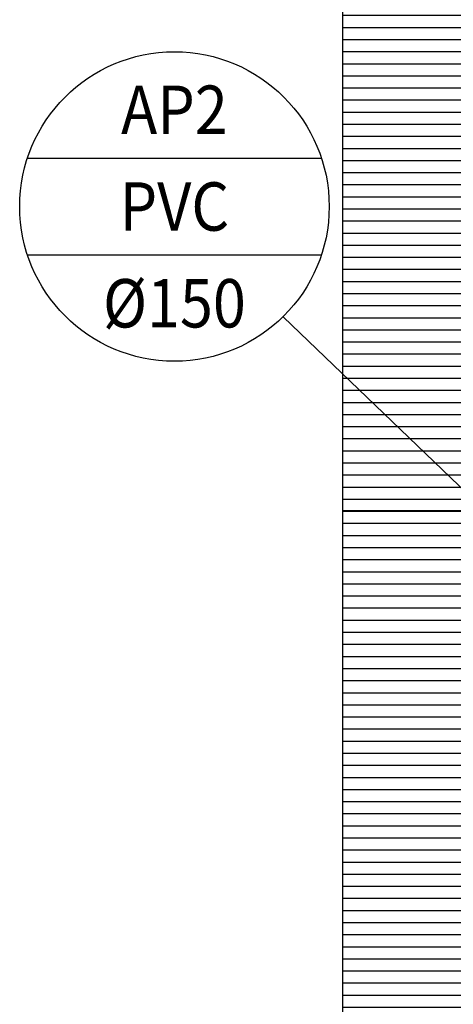
# Model space of a CAD drawing. Extents: x 4844 to 5024, y 915 to 1159.
# Drawn here: x 4924 to 4926, y 957 to 961 of the extents above; entities that cross this region are included whole.
import ezdxf
from ezdxf.enums import TextEntityAlignment as Align

# ---------------------------------------------------------------- set-up
doc = ezdxf.new("R2010")
doc.units = 0
for name, color, linetype in [('IND_PRUMADA', 4, 'CONTINUOUS'), ('IND_PRUMADA_TXT', 4, 'CONTINUOUS'), ('SE-BS-PAREDE', 9, 'CONTINUOUS')]:
    doc.layers.add(name, color=color, linetype=linetype)
doc.styles.add('ROMANS', font='ROMANS.shx')

msp = doc.modelspace()

# ---------------------------------------------------------------- hatches: boundary and pattern name
at = {"layer": 'SE-BS-PAREDE', "lineweight": -2}
h = msp.add_hatch(dxfattribs=at)
h.set_pattern_fill('_USER', color=256, scale=0.05, pattern_type=0)
h.set_pattern_definition([(0, (141.67627, 65.70638), (0, 0.05), [])])
h.paths.add_polyline_path([(4987.4783, 982.2581), (4925.6783, 982.2581), (4925.6783, 929.9581), (4930.5783, 929.9581), (4930.5783, 925.0581), (4982.5783, 925.0581), (4982.5783, 929.9581), (4987.4783, 929.9581), (4987.4783, 966.3081), (4986.7283, 966.3081), (4986.7283, 930.7081), (4981.8283, 930.7081), (4981.8283, 925.8081), (4931.3283, 925.8081), (4931.3283, 930.7081), (4926.4283, 930.7081), (4926.4283, 981.5081), (4986.7283, 981.5081), (4986.7283, 971.0081), (4987.4783, 971.0081)])

# ---------------------------------------------------------------- linework, layer by layer
at = {"layer": 'IND_PRUMADA', "ltscale": 0.02}
for p, q in [((4924.3749, 960.016), (4925.5904, 960.016)), ((4924.3749, 959.616), (4925.5904, 959.616)), ((4926.4149, 958.4164), (4925.4319, 959.3605))]:
    msp.add_line(p, q, dxfattribs=at)
msp.add_circle((4924.9826, 959.816), 0.6398, dxfattribs=at)
at = {"layer": 'SE-BS-PAREDE', "lineweight": -2}
msp.add_line((4926.4283, 958.5581), (4925.6783, 958.5581), dxfattribs=at)
msp.add_lwpolyline([(4987.4783, 971.0081), (4987.4783, 982.2581), (4925.6783, 982.2581), (4925.6783, 929.9581), (4930.5783, 929.9581), (4930.5783, 925.0581), (4982.5783, 925.0581), (4982.5783, 929.9581), (4987.4783, 929.9581), (4987.4783, 966.3081)], dxfattribs=at)

# ---------------------------------------------------------------- texts
at = {"layer": 'IND_PRUMADA_TXT', "ltscale": 0.02, "style": 'ROMANS', "width": 0.9}
for s, p in [('AP2', (4924.9826, 960.116)), ('%%C150', (4924.9826, 959.316))]:
    msp.add_text(s, height=0.2, dxfattribs=at).set_placement(p, align=Align.CENTER)
msp.add_text('PVC', height=0.2, dxfattribs=at).set_placement((4924.9826, 959.816), align=Align.MIDDLE_CENTER)

doc.saveas('drawing.dxf')
